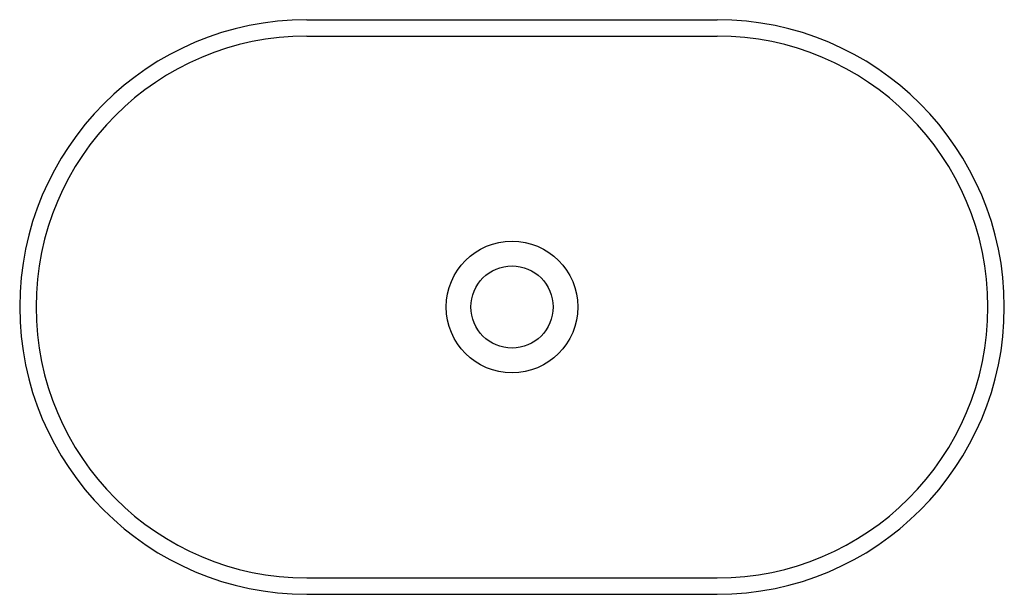
# Model space of a CAD drawing. Units: millimetres. Extents: x 48440.8 to 48500.8, y 15190.5 to 15225.5.
import ezdxf

# ---------------------------------------------------------------- set-up
doc = ezdxf.new("R2010")
doc.units = ezdxf.units.MM

msp = doc.modelspace()

# ---------------------------------------------------------------- linework, layer by layer
at = {"lineweight": 30}
for p, q in [((48458.318, 15225.486), (48483.318, 15225.486)), ((48458.318, 15224.486), (48483.318, 15224.486)), ((48458.318, 15191.486), (48483.318, 15191.486)), ((48458.318, 15190.486), (48483.318, 15190.486))]:
    msp.add_line(p, q, dxfattribs=at)
for radius in [4.012, 2.502]:
    msp.add_circle((48470.818, 15207.986), radius)
for centre, radius, start, end in [((48458.318, 15207.986), 17.5, 90, 270), ((48483.318, 15207.986), 17.5, 270, 90), ((48458.318, 15207.986), 16.5, 90, 270), ((48483.318, 15207.986), 16.5, 270, 90)]:
    msp.add_arc(centre, radius, start, end, dxfattribs=at)

doc.saveas('drawing.dxf')
